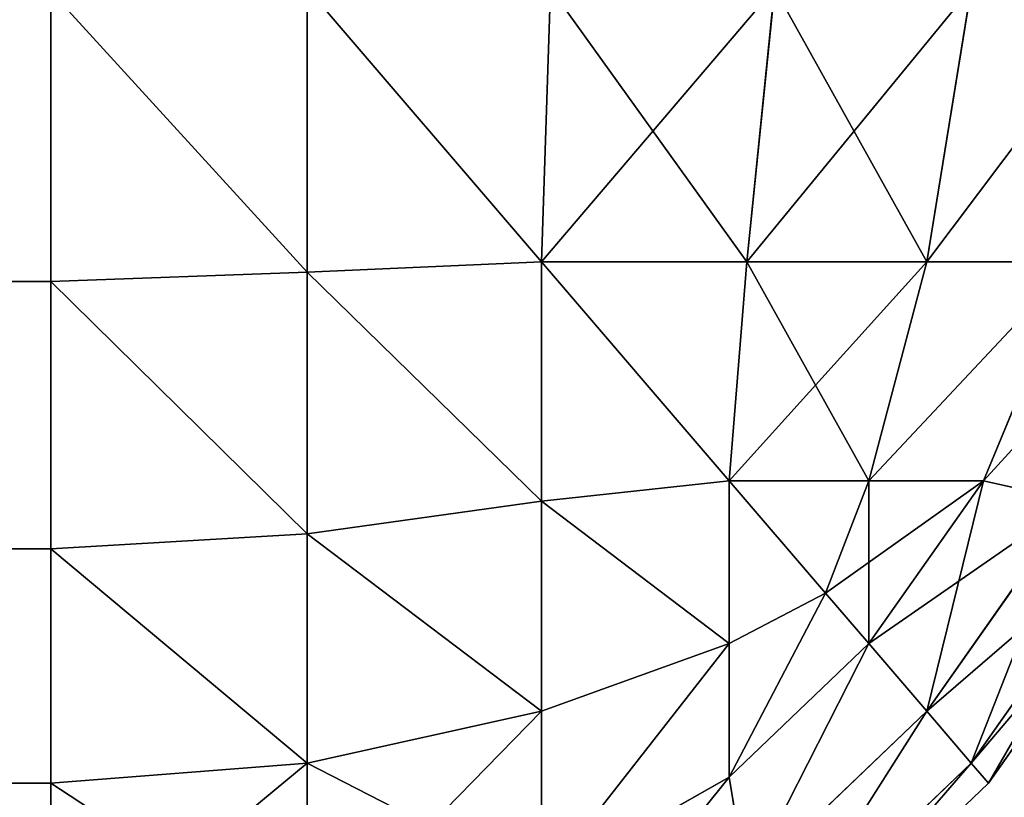
# Model space of a CAD drawing. Extents: x -4160 to 6004, y 422 to 6245.
# Drawn here: x 1322 to 1324, y 5345 to 5347 of the extents above; entities that cross this region are included whole.
import ezdxf

# ---------------------------------------------------------------- set-up
doc = ezdxf.new("R2010")
doc.units = 0
doc.header["$LTSCALE"] = 25.4
doc.layers.get('0').update_dxf_attribs({"color": 13, "linetype": 'CONTINUOUS'})

# ---------------------------------------------------------------- blocks, each defined once
blk = doc.blocks.new('GROUP_59')
at = {"color": 7}
for p, q in [((0.8787, 3, 20.8787), (0.8787, 397, 20.8787)), ((0.8787, 3, 20.8787), (0.8787, 397, 20.8787)), ((0.8787, 397, 29.1213), (0.8787, 3, 29.1213)), ((0.8787, 397, 29.1213), (0.8787, 3, 29.1213)), ((1.3333, 3, 20.5056), (1.3333, 397, 20.5056)), ((1.3333, 3, 20.5056), (1.3333, 397, 20.5056)), ((1.3333, 397, 29.4944), (1.3333, 3, 29.4944)), ((1.3333, 397, 29.4944), (1.3333, 3, 29.4944)), ((1.8519, 3, 20.2284), (1.8519, 397, 20.2284)), ((1.8519, 3, 20.2284), (1.8519, 397, 20.2284)), ((1.8519, 397, 29.7716), (1.8519, 3, 29.7716)), ((1.8519, 397, 29.7716), (1.8519, 3, 29.7716)), ((0.8787, 3, 20.8787), (0.5056, 3, 21.3333)), ((0.5056, 3, 28.6667), (0.8787, 3, 29.1213)), ((0.8787, 3, 20.8787), (0.5056, 3, 21.3333)), ((0.5056, 3, 28.6667), (0.8787, 3, 29.1213)), ((1.3333, 3, 20.5056), (0.8787, 3, 20.8787)), ((0.8787, 3, 29.1213), (1.3333, 3, 29.4944)), ((1.3333, 3, 20.5056), (0.8787, 3, 20.8787)), ((0.8787, 3, 20.8787), (0.9175, 2.4204, 20.9175)), ((0.8787, 3, 20.8787), (0.9175, 2.4204, 20.9175)), ((0.8787, 3, 29.1213), (0.9175, 2.4204, 29.0825)), ((0.8787, 3, 29.1213), (0.9175, 2.4204, 29.0825)), ((0.8787, 3, 29.1213), (1.3333, 3, 29.4944)), ((1.8519, 3, 20.2284), (1.3333, 3, 20.5056)), ((1.3333, 3, 29.4944), (1.8519, 3, 29.7716)), ((1.3333, 3, 20.5056), (1.3623, 2.4204, 20.5525)), ((1.8519, 3, 20.2284), (1.3333, 3, 20.5056)), ((1.3333, 3, 20.5056), (1.3623, 2.4204, 20.5525)), ((1.3333, 3, 29.4944), (1.3623, 2.4204, 29.4475)), ((1.3333, 3, 29.4944), (1.8519, 3, 29.7716)), ((1.3333, 3, 29.4944), (1.3623, 2.4204, 29.4475)), ((2.4147, 3, 20.0576), (1.8519, 3, 20.2284)), ((1.8519, 3, 29.7716), (2.4147, 3, 29.9424)), ((2.4147, 3, 20.0576), (1.8519, 3, 20.2284)), ((1.8519, 3, 20.2284), (1.8697, 2.4204, 20.2812)), ((1.8519, 3, 20.2284), (1.8697, 2.4204, 20.2812)), ((1.8519, 3, 29.7716), (1.8697, 2.4204, 29.7188)), ((1.8519, 3, 29.7716), (1.8697, 2.4204, 29.7188)), ((1.8519, 3, 29.7716), (2.4147, 3, 29.9424)), ((0.9175, 2.4204, 20.9175), (0.5525, 2.4204, 21.3623)), ((0.9175, 2.4204, 20.9175), (0.5525, 2.4204, 21.3623)), ((0.5525, 2.4204, 28.6377), (0.9175, 2.4204, 29.0825)), ((0.5525, 2.4204, 28.6377), (0.9175, 2.4204, 29.0825)), ((0.9175, 2.4204, 20.9175), (1.0183, 1.8897, 21.0183)), ((1.3623, 2.4204, 20.5525), (0.9175, 2.4204, 20.9175)), ((1.3623, 2.4204, 20.5525), (0.9175, 2.4204, 20.9175)), ((0.9175, 2.4204, 20.9175), (1.0183, 1.8897, 21.0183)), ((0.9175, 2.4204, 29.0825), (1.0183, 1.8897, 28.9817)), ((0.9175, 2.4204, 29.0825), (1.3623, 2.4204, 29.4475)), ((0.9175, 2.4204, 29.0825), (1.0183, 1.8897, 28.9817)), ((0.9175, 2.4204, 29.0825), (1.3623, 2.4204, 29.4475)), ((1.8697, 2.4204, 20.2812), (1.3623, 2.4204, 20.5525)), ((1.3623, 2.4204, 20.5525), (1.4253, 1.8897, 20.6843)), ((1.8697, 2.4204, 20.2812), (1.3623, 2.4204, 20.5525)), ((1.3623, 2.4204, 20.5525), (1.4253, 1.8897, 20.6843)), ((1.3623, 2.4204, 29.4475), (1.4253, 1.8897, 29.3157)), ((1.3623, 2.4204, 29.4475), (1.8697, 2.4204, 29.7188)), ((1.3623, 2.4204, 29.4475), (1.8697, 2.4204, 29.7188)), ((1.3623, 2.4204, 29.4475), (1.4253, 1.8897, 29.3157)), ((2.4204, 2.4204, 20.1142), (1.8697, 2.4204, 20.2812)), ((1.8697, 2.4204, 20.2812), (1.8897, 1.8897, 20.4361)), ((2.4204, 2.4204, 20.1142), (1.8697, 2.4204, 20.2812)), ((1.8697, 2.4204, 20.2812), (1.8897, 1.8897, 20.4361)), ((1.8697, 2.4204, 29.7188), (1.8897, 1.8897, 29.5639)), ((1.8697, 2.4204, 29.7188), (2.4204, 2.4204, 29.8858)), ((1.8697, 2.4204, 29.7188), (2.4204, 2.4204, 29.8858)), ((1.8697, 2.4204, 29.7188), (1.8897, 1.8897, 29.5639)), ((0.6843, 1.8897, 21.4253), (0.8901, 1.465, 21.465)), ((1.0183, 1.8897, 21.0183), (0.6843, 1.8897, 21.4253)), ((1.0183, 1.8897, 21.0183), (0.6843, 1.8897, 21.4253)), ((0.6843, 1.8897, 21.4253), (0.8901, 1.465, 21.465)), ((0.6843, 1.8897, 28.5747), (1.0183, 1.8897, 28.9817)), ((0.6843, 1.8897, 28.5747), (0.8901, 1.465, 28.535)), ((0.6843, 1.8897, 28.5747), (1.0183, 1.8897, 28.9817)), ((0.6843, 1.8897, 28.5747), (0.8901, 1.465, 28.535)), ((1.0183, 1.8897, 21.0183), (1.1493, 1.465, 21.1493)), ((1.4253, 1.8897, 20.6843), (1.0183, 1.8897, 21.0183)), ((1.0183, 1.8897, 21.0183), (1.1493, 1.465, 21.1493)), ((1.4253, 1.8897, 20.6843), (1.0183, 1.8897, 21.0183)), ((1.0183, 1.8897, 28.9817), (1.4253, 1.8897, 29.3157)), ((1.0183, 1.8897, 28.9817), (1.1493, 1.465, 28.8507)), ((1.0183, 1.8897, 28.9817), (1.4253, 1.8897, 29.3157)), ((1.0183, 1.8897, 28.9817), (1.1493, 1.465, 28.8507)), ((1.8897, 1.8897, 20.4361), (1.4253, 1.8897, 20.6843)), ((1.4253, 1.8897, 20.6843), (1.465, 1.465, 20.8901)), ((1.8897, 1.8897, 20.4361), (1.4253, 1.8897, 20.6843)), ((1.4253, 1.8897, 20.6843), (1.465, 1.465, 20.8901)), ((1.4253, 1.8897, 29.3157), (1.8897, 1.8897, 29.5639)), ((1.4253, 1.8897, 29.3157), (1.8897, 1.8897, 29.5639)), ((1.4253, 1.8897, 29.3157), (1.465, 1.465, 29.1099)), ((1.4253, 1.8897, 29.3157), (1.465, 1.465, 29.1099)), ((2.4204, 1.8697, 20.2812), (1.8897, 1.8897, 20.4361)), ((1.8897, 1.4253, 20.6843), (1.8897, 1.8897, 20.4361)), ((1.8897, 1.4253, 20.6843), (1.8897, 1.8897, 20.4361)), ((2.4204, 1.8697, 20.2812), (1.8897, 1.8897, 20.4361)), ((1.8897, 1.8897, 29.5639), (1.8897, 1.4253, 29.3157)), ((2.4204, 1.8697, 29.7188), (1.8897, 1.8897, 29.5639)), ((1.8897, 1.8897, 29.5639), (1.8897, 1.4253, 29.3157)), ((2.4204, 1.8697, 29.7188), (1.8897, 1.8897, 29.5639)), ((0.6843, 1.4253, 21.8897), (0.8901, 1.465, 21.465)), ((0.6843, 1.4253, 21.8897), (0.8901, 1.465, 21.465)), ((0.6843, 1.4253, 28.1103), (0.8901, 1.465, 28.535)), ((0.6843, 1.4253, 28.1103), (0.8901, 1.465, 28.535)), ((1.1493, 1.465, 21.1493), (0.8901, 1.465, 21.465)), ((0.8901, 1.465, 21.465), (1.1493, 1.1493, 21.465)), ((1.1493, 1.465, 21.1493), (0.8901, 1.465, 21.465)), ((0.8901, 1.465, 21.465), (1.1493, 1.1493, 21.465)), ((1.1493, 1.1493, 28.535), (0.8901, 1.465, 28.535)), ((0.8901, 1.465, 28.535), (1.1493, 1.465, 28.8507)), ((0.8901, 1.465, 28.535), (1.1493, 1.465, 28.8507)), ((1.1493, 1.1493, 28.535), (0.8901, 1.465, 28.535)), ((1.465, 1.465, 20.8901), (1.1493, 1.465, 21.1493)), ((1.1493, 1.465, 21.1493), (1.2474, 1.2474, 21.2474)), ((1.1493, 1.465, 21.1493), (1.2474, 1.2474, 21.2474)), ((1.465, 1.465, 20.8901), (1.1493, 1.465, 21.1493)), ((1.1493, 1.465, 28.8507), (1.465, 1.465, 29.1099)), ((1.1493, 1.465, 28.8507), (1.2474, 1.2474, 28.7526)), ((1.1493, 1.465, 28.8507), (1.465, 1.465, 29.1099)), ((1.1493, 1.465, 28.8507), (1.2474, 1.2474, 28.7526)), ((1.465, 1.1493, 21.1493), (1.465, 1.465, 20.8901)), ((1.8897, 1.4253, 20.6843), (1.465, 1.465, 20.8901)), ((1.465, 1.1493, 21.1493), (1.465, 1.465, 20.8901)), ((1.8897, 1.4253, 20.6843), (1.465, 1.465, 20.8901)), ((1.465, 1.465, 29.1099), (1.465, 1.1493, 28.8507)), ((1.8897, 1.4253, 29.3157), (1.465, 1.465, 29.1099)), ((1.8897, 1.4253, 29.3157), (1.465, 1.465, 29.1099)), ((1.465, 1.465, 29.1099), (1.465, 1.1493, 28.8507)), ((0.6843, 1.4253, 21.8897), (1.0183, 1.0183, 21.8897)), ((0.6843, 1.4253, 21.8897), (1.0183, 1.0183, 21.8897)), ((1.0183, 1.0183, 28.1103), (0.6843, 1.4253, 28.1103)), ((1.0183, 1.0183, 28.1103), (0.6843, 1.4253, 28.1103)), ((1.8897, 1.0183, 21.0183), (1.8897, 1.4253, 20.6843)), ((2.4204, 1.3623, 20.5525), (1.8897, 1.4253, 20.6843)), ((1.8897, 1.0183, 21.0183), (1.8897, 1.4253, 20.6843)), ((2.4204, 1.3623, 20.5525), (1.8897, 1.4253, 20.6843)), ((2.4204, 1.3623, 29.4475), (1.8897, 1.4253, 29.3157)), ((1.8897, 1.4253, 29.3157), (1.8897, 1.0183, 28.9817)), ((2.4204, 1.3623, 29.4475), (1.8897, 1.4253, 29.3157)), ((1.8897, 1.4253, 29.3157), (1.8897, 1.0183, 28.9817)), ((0.5525, 1.3623, 22.4204), (0.9175, 0.9175, 22.4204)), ((0.5525, 1.3623, 22.4204), (0.9175, 0.9175, 22.4204)), ((0.9175, 0.9175, 27.5796), (0.5525, 1.3623, 27.5796)), ((0.9175, 0.9175, 27.5796), (0.5525, 1.3623, 27.5796)), ((0.8787, 0.8787, 27), (0.5056, 1.3333, 27)), ((0.5056, 1.3333, 23), (0.8787, 0.8787, 23)), ((0.5056, 1.3333, 23), (0.8787, 0.8787, 23)), ((0.8787, 0.8787, 27), (0.5056, 1.3333, 27)), ((1.1493, 1.1493, 21.465), (1.2474, 1.2474, 21.2474)), ((1.1493, 1.1493, 21.465), (1.2474, 1.2474, 21.2474)), ((1.1493, 1.1493, 28.535), (1.2474, 1.2474, 28.7526)), ((1.1493, 1.1493, 28.535), (1.2474, 1.2474, 28.7526)), ((1.465, 1.1493, 21.1493), (1.2474, 1.2474, 21.2474)), ((1.465, 1.1493, 21.1493), (1.2474, 1.2474, 21.2474)), ((1.465, 1.1493, 28.8507), (1.2474, 1.2474, 28.7526)), ((1.465, 1.1493, 28.8507), (1.2474, 1.2474, 28.7526)), ((1.0183, 1.0183, 21.8897), (1.1493, 1.1493, 21.465)), ((1.0183, 1.0183, 21.8897), (1.1493, 1.1493, 21.465)), ((1.0183, 1.0183, 28.1103), (1.1493, 1.1493, 28.535)), ((1.0183, 1.0183, 28.1103), (1.1493, 1.1493, 28.535)), ((1.1493, 1.1493, 21.465), (1.465, 0.8901, 21.465)), ((1.1493, 1.1493, 21.465), (1.465, 0.8901, 21.465)), ((1.465, 0.8901, 28.535), (1.1493, 1.1493, 28.535)), ((1.465, 0.8901, 28.535), (1.1493, 1.1493, 28.535)), ((1.465, 0.8901, 21.465), (1.465, 1.1493, 21.1493)), ((1.8897, 1.0183, 21.0183), (1.465, 1.1493, 21.1493)), ((1.465, 0.8901, 21.465), (1.465, 1.1493, 21.1493)), ((1.8897, 1.0183, 21.0183), (1.465, 1.1493, 21.1493)), ((1.465, 1.1493, 28.8507), (1.465, 0.8901, 28.535)), ((1.8897, 1.0183, 28.9817), (1.465, 1.1493, 28.8507)), ((1.465, 1.1493, 28.8507), (1.465, 0.8901, 28.535)), ((1.8897, 1.0183, 28.9817), (1.465, 1.1493, 28.8507)), ((0.9175, 0.9175, 22.4204), (1.0183, 1.0183, 21.8897)), ((0.9175, 0.9175, 22.4204), (1.0183, 1.0183, 21.8897)), ((0.9175, 0.9175, 27.5796), (1.0183, 1.0183, 28.1103)), ((0.9175, 0.9175, 27.5796), (1.0183, 1.0183, 28.1103)), ((1.0183, 1.0183, 21.8897), (1.4253, 0.6843, 21.8897)), ((1.0183, 1.0183, 21.8897), (1.4253, 0.6843, 21.8897)), ((1.4253, 0.6843, 28.1103), (1.0183, 1.0183, 28.1103)), ((1.4253, 0.6843, 28.1103), (1.0183, 1.0183, 28.1103)), ((1.8897, 0.6843, 21.4253), (1.8897, 1.0183, 21.0183)), ((2.4204, 0.9175, 20.9175), (1.8897, 1.0183, 21.0183)), ((1.8897, 0.6843, 21.4253), (1.8897, 1.0183, 21.0183)), ((2.4204, 0.9175, 20.9175), (1.8897, 1.0183, 21.0183)), ((2.4204, 0.9175, 29.0825), (1.8897, 1.0183, 28.9817)), ((1.8897, 1.0183, 28.9817), (1.8897, 0.6843, 28.5747)), ((2.4204, 0.9175, 29.0825), (1.8897, 1.0183, 28.9817)), ((1.8897, 1.0183, 28.9817), (1.8897, 0.6843, 28.5747)), ((0.8787, 0.8787, 23), (0.9175, 0.9175, 22.4204)), ((0.8787, 0.8787, 23), (0.9175, 0.9175, 22.4204)), ((0.8787, 0.8787, 27), (0.9175, 0.9175, 27.5796)), ((0.8787, 0.8787, 27), (0.9175, 0.9175, 27.5796)), ((0.9175, 0.9175, 22.4204), (1.3623, 0.5525, 22.4204)), ((0.9175, 0.9175, 22.4204), (1.3623, 0.5525, 22.4204)), ((1.3623, 0.5525, 27.5796), (0.9175, 0.9175, 27.5796)), ((1.3623, 0.5525, 27.5796), (0.9175, 0.9175, 27.5796)), ((1.3333, 0.5056, 27), (0.8787, 0.8787, 27)), ((0.8787, 0.8787, 23), (0.8787, 0.8787, 27)), ((0.8787, 0.8787, 23), (1.3333, 0.5056, 23)), ((0.8787, 0.8787, 23), (0.8787, 0.8787, 27)), ((0.8787, 0.8787, 23), (1.3333, 0.5056, 23)), ((1.3333, 0.5056, 27), (0.8787, 0.8787, 27)), ((1.4253, 0.6843, 21.8897), (1.465, 0.8901, 21.465)), ((1.4253, 0.6843, 21.8897), (1.465, 0.8901, 21.465)), ((1.4253, 0.6843, 28.1103), (1.465, 0.8901, 28.535)), ((1.4253, 0.6843, 28.1103), (1.465, 0.8901, 28.535)), ((1.8897, 0.6843, 21.4253), (1.465, 0.8901, 21.465)), ((1.8897, 0.6843, 21.4253), (1.465, 0.8901, 21.465)), ((1.8897, 0.6843, 28.5747), (1.465, 0.8901, 28.535)), ((1.8897, 0.6843, 28.5747), (1.465, 0.8901, 28.535))]:
    blk.add_line(p, q, dxfattribs=at)
mesh = blk.add_polyface(dxfattribs=at)
corners = [(0.5056, 397, 21.3333), (0.8787, 3, 20.8787), (0.5056, 3, 21.3333), (0.8787, 397, 20.8787)]
mesh.append_faces([[corners[k] for k in face] for face in [(0, 1, 2), (1, 0, 3)]], dxfattribs={"vtx0": -1, "color": 7})
mesh = blk.add_polyface(dxfattribs=at)
corners = [(0.8787, 397, 29.1213), (0.5056, 3, 28.6667), (0.8787, 3, 29.1213), (0.5056, 397, 28.6667)]
mesh.append_faces([[corners[k] for k in face] for face in [(0, 1, 2), (1, 0, 3)]], dxfattribs={"vtx0": -1, "color": 7})
mesh = blk.add_polyface(dxfattribs=at)
corners = [(1.3333, 397, 20.5056), (0.8787, 3, 20.8787), (0.8787, 397, 20.8787), (1.3333, 3, 20.5056)]
mesh.append_faces([[corners[k] for k in face] for face in [(0, 1, 2), (1, 0, 3)]], dxfattribs={"vtx0": -1, "color": 7})
mesh = blk.add_polyface(dxfattribs=at)
corners = [(1.3333, 3, 29.4944), (0.8787, 397, 29.1213), (0.8787, 3, 29.1213), (1.3333, 397, 29.4944)]
mesh.append_faces([[corners[k] for k in face] for face in [(0, 1, 2), (1, 0, 3)]], dxfattribs={"vtx0": -1, "color": 7})
mesh = blk.add_polyface(dxfattribs=at)
corners = [(1.8519, 397, 20.2284), (1.3333, 3, 20.5056), (1.3333, 397, 20.5056), (1.8519, 3, 20.2284)]
mesh.append_faces([[corners[k] for k in face] for face in [(0, 1, 2), (1, 0, 3)]], dxfattribs={"vtx0": -1, "color": 7})
mesh = blk.add_polyface(dxfattribs=at)
corners = [(1.8519, 3, 29.7716), (1.3333, 397, 29.4944), (1.3333, 3, 29.4944), (1.8519, 397, 29.7716)]
mesh.append_faces([[corners[k] for k in face] for face in [(0, 1, 2), (1, 0, 3)]], dxfattribs={"vtx0": -1, "color": 7})
mesh = blk.add_polyface(dxfattribs=at)
corners = [(2.4147, 397, 20.0576), (1.8519, 3, 20.2284), (1.8519, 397, 20.2284), (2.4147, 3, 20.0576)]
mesh.append_faces([[corners[k] for k in face] for face in [(0, 1, 2), (1, 0, 3)]], dxfattribs={"vtx0": -1, "color": 7})
mesh = blk.add_polyface(dxfattribs=at)
corners = [(2.4147, 3, 29.9424), (1.8519, 397, 29.7716), (1.8519, 3, 29.7716), (2.4147, 397, 29.9424)]
mesh.append_faces([[corners[k] for k in face] for face in [(0, 1, 2), (1, 0, 3)]], dxfattribs={"vtx0": -1, "color": 7})
mesh = blk.add_polyface(dxfattribs=at)
corners = [(0.5056, 3, 21.3333), (0.9175, 2.4204, 20.9175), (0.5525, 2.4204, 21.3623), (0.8787, 3, 20.8787)]
mesh.append_faces([[corners[k] for k in face] for face in [(0, 1, 2), (1, 0, 3)]], dxfattribs={"vtx0": -1, "color": 7})
mesh = blk.add_polyface(dxfattribs=at)
corners = [(0.8787, 3, 29.1213), (0.5525, 2.4204, 28.6377), (0.9175, 2.4204, 29.0825), (0.5056, 3, 28.6667)]
mesh.append_faces([[corners[k] for k in face] for face in [(0, 1, 2), (1, 0, 3)]], dxfattribs={"vtx0": -1, "color": 7})
mesh = blk.add_polyface(dxfattribs=at)
corners = [(1.3333, 3, 20.5056), (0.9175, 2.4204, 20.9175), (0.8787, 3, 20.8787), (1.3623, 2.4204, 20.5525)]
mesh.append_faces([[corners[k] for k in face] for face in [(0, 1, 2), (1, 0, 3)]], dxfattribs={"vtx0": -1, "color": 7})
mesh = blk.add_polyface(dxfattribs=at)
corners = [(0.9175, 2.4204, 29.0825), (1.3333, 3, 29.4944), (0.8787, 3, 29.1213), (1.3623, 2.4204, 29.4475)]
mesh.append_faces([[corners[k] for k in face] for face in [(0, 1, 2), (1, 0, 3)]], dxfattribs={"vtx0": -1, "color": 7})
mesh = blk.add_polyface(dxfattribs=at)
corners = [(1.8519, 3, 20.2284), (1.3623, 2.4204, 20.5525), (1.3333, 3, 20.5056), (1.8697, 2.4204, 20.2812)]
mesh.append_faces([[corners[k] for k in face] for face in [(0, 1, 2), (1, 0, 3)]], dxfattribs={"vtx0": -1, "color": 7})
mesh = blk.add_polyface(dxfattribs=at)
corners = [(1.3623, 2.4204, 29.4475), (1.8519, 3, 29.7716), (1.3333, 3, 29.4944), (1.8697, 2.4204, 29.7188)]
mesh.append_faces([[corners[k] for k in face] for face in [(0, 1, 2), (1, 0, 3)]], dxfattribs={"vtx0": -1, "color": 7})
mesh = blk.add_polyface(dxfattribs=at)
corners = [(2.4147, 3, 20.0576), (1.8697, 2.4204, 20.2812), (1.8519, 3, 20.2284), (2.4204, 2.4204, 20.1142)]
mesh.append_faces([[corners[k] for k in face] for face in [(0, 1, 2), (1, 0, 3)]], dxfattribs={"vtx0": -1, "color": 7})
mesh = blk.add_polyface(dxfattribs=at)
corners = [(1.8697, 2.4204, 29.7188), (2.4147, 3, 29.9424), (1.8519, 3, 29.7716), (2.4204, 2.4204, 29.8858)]
mesh.append_faces([[corners[k] for k in face] for face in [(0, 1, 2), (1, 0, 3)]], dxfattribs={"vtx0": -1, "color": 7})
mesh = blk.add_polyface(dxfattribs=at)
corners = [(0.5525, 2.4204, 21.3623), (1.0183, 1.8897, 21.0183), (0.6843, 1.8897, 21.4253), (0.9175, 2.4204, 20.9175)]
mesh.append_faces([[corners[k] for k in face] for face in [(0, 1, 2), (1, 0, 3)]], dxfattribs={"vtx0": -1, "color": 7})
mesh = blk.add_polyface(dxfattribs=at)
corners = [(0.9175, 2.4204, 29.0825), (0.6843, 1.8897, 28.5747), (1.0183, 1.8897, 28.9817), (0.5525, 2.4204, 28.6377)]
mesh.append_faces([[corners[k] for k in face] for face in [(0, 1, 2), (1, 0, 3)]], dxfattribs={"vtx0": -1, "color": 7})
mesh = blk.add_polyface(dxfattribs=at)
corners = [(1.3623, 2.4204, 20.5525), (1.0183, 1.8897, 21.0183), (0.9175, 2.4204, 20.9175), (1.4253, 1.8897, 20.6843)]
mesh.append_faces([[corners[k] for k in face] for face in [(0, 1, 2), (1, 0, 3)]], dxfattribs={"vtx0": -1, "color": 7})
mesh = blk.add_polyface(dxfattribs=at)
corners = [(1.0183, 1.8897, 28.9817), (1.3623, 2.4204, 29.4475), (0.9175, 2.4204, 29.0825), (1.4253, 1.8897, 29.3157)]
mesh.append_faces([[corners[k] for k in face] for face in [(0, 1, 2), (1, 0, 3)]], dxfattribs={"vtx0": -1, "color": 7})
mesh = blk.add_polyface(dxfattribs=at)
corners = [(1.8697, 2.4204, 20.2812), (1.4253, 1.8897, 20.6843), (1.3623, 2.4204, 20.5525), (1.8897, 1.8897, 20.4361)]
mesh.append_faces([[corners[k] for k in face] for face in [(0, 1, 2), (1, 0, 3)]], dxfattribs={"vtx0": -1, "color": 7})
mesh = blk.add_polyface(dxfattribs=at)
corners = [(1.4253, 1.8897, 29.3157), (1.8697, 2.4204, 29.7188), (1.3623, 2.4204, 29.4475), (1.8897, 1.8897, 29.5639)]
mesh.append_faces([[corners[k] for k in face] for face in [(0, 1, 2), (1, 0, 3)]], dxfattribs={"vtx0": -1, "color": 7})
mesh = blk.add_polyface(dxfattribs=at)
corners = [(2.4204, 2.4204, 20.1142), (1.8897, 1.8897, 20.4361), (1.8697, 2.4204, 20.2812), (2.4204, 1.8697, 20.2812)]
mesh.append_faces([[corners[k] for k in face] for face in [(0, 1, 2), (1, 0, 3)]], dxfattribs={"vtx0": -1, "color": 7})
mesh = blk.add_polyface(dxfattribs=at)
corners = [(1.8897, 1.8897, 29.5639), (2.4204, 2.4204, 29.8858), (1.8697, 2.4204, 29.7188), (2.4204, 1.8697, 29.7188)]
mesh.append_faces([[corners[k] for k in face] for face in [(0, 1, 2), (1, 0, 3)]], dxfattribs={"vtx0": -1, "color": 7})
mesh = blk.add_polyface(dxfattribs=at)
corners = [(0.4361, 1.8897, 21.8897), (0.8901, 1.465, 21.465), (0.6843, 1.4253, 21.8897), (0.6843, 1.8897, 21.4253)]
mesh.append_faces([[corners[k] for k in face] for face in [(0, 1, 2), (1, 0, 3)]], dxfattribs={"vtx0": -1, "color": 7})
mesh = blk.add_polyface(dxfattribs=at)
corners = [(0.8901, 1.465, 28.535), (0.4361, 1.8897, 28.1103), (0.6843, 1.4253, 28.1103), (0.6843, 1.8897, 28.5747)]
mesh.append_faces([[corners[k] for k in face] for face in [(0, 1, 2), (1, 0, 3)]], dxfattribs={"vtx0": -1, "color": 7})
mesh = blk.add_polyface(dxfattribs=at)
corners = [(0.6843, 1.8897, 21.4253), (1.1493, 1.465, 21.1493), (0.8901, 1.465, 21.465), (1.0183, 1.8897, 21.0183)]
mesh.append_faces([[corners[k] for k in face] for face in [(0, 1, 2), (1, 0, 3)]], dxfattribs={"vtx0": -1, "color": 7})
mesh = blk.add_polyface(dxfattribs=at)
corners = [(1.1493, 1.465, 28.8507), (0.6843, 1.8897, 28.5747), (0.8901, 1.465, 28.535), (1.0183, 1.8897, 28.9817)]
mesh.append_faces([[corners[k] for k in face] for face in [(0, 1, 2), (1, 0, 3)]], dxfattribs={"vtx0": -1, "color": 7})
mesh = blk.add_polyface(dxfattribs=at)
corners = [(1.4253, 1.8897, 20.6843), (1.1493, 1.465, 21.1493), (1.0183, 1.8897, 21.0183), (1.465, 1.465, 20.8901)]
mesh.append_faces([[corners[k] for k in face] for face in [(0, 1, 2), (1, 0, 3)]], dxfattribs={"vtx0": -1, "color": 7})
mesh = blk.add_polyface(dxfattribs=at)
corners = [(1.1493, 1.465, 28.8507), (1.4253, 1.8897, 29.3157), (1.0183, 1.8897, 28.9817), (1.465, 1.465, 29.1099)]
mesh.append_faces([[corners[k] for k in face] for face in [(0, 1, 2), (1, 0, 3)]], dxfattribs={"vtx0": -1, "color": 7})
mesh = blk.add_polyface(dxfattribs=at)
corners = [(1.8897, 1.8897, 20.4361), (1.465, 1.465, 20.8901), (1.4253, 1.8897, 20.6843), (1.8897, 1.4253, 20.6843)]
mesh.append_faces([[corners[k] for k in face] for face in [(0, 1, 2), (1, 0, 3)]], dxfattribs={"vtx0": -1, "color": 7})
mesh = blk.add_polyface(dxfattribs=at)
corners = [(1.465, 1.465, 29.1099), (1.8897, 1.8897, 29.5639), (1.4253, 1.8897, 29.3157), (1.8897, 1.4253, 29.3157)]
mesh.append_faces([[corners[k] for k in face] for face in [(0, 1, 2), (1, 0, 3)]], dxfattribs={"vtx0": -1, "color": 7})
mesh = blk.add_polyface(dxfattribs=at)
corners = [(2.4204, 1.8697, 20.2812), (1.8897, 1.4253, 20.6843), (1.8897, 1.8897, 20.4361), (2.4204, 1.3623, 20.5525)]
mesh.append_faces([[corners[k] for k in face] for face in [(0, 1, 2), (1, 0, 3)]], dxfattribs={"vtx0": -1, "color": 7})
mesh = blk.add_polyface(dxfattribs=at)
corners = [(2.4204, 1.3623, 29.4475), (1.8897, 1.8897, 29.5639), (1.8897, 1.4253, 29.3157), (2.4204, 1.8697, 29.7188)]
mesh.append_faces([[corners[k] for k in face] for face in [(0, 1, 2), (1, 0, 3)]], dxfattribs={"vtx0": -1, "color": 7})
mesh = blk.add_polyface(dxfattribs=at)
corners = [(0.6843, 1.4253, 21.8897), (1.1493, 1.1493, 21.465), (1.0183, 1.0183, 21.8897), (0.8901, 1.465, 21.465)]
mesh.append_faces([[corners[k] for k in face] for face in [(0, 1, 2), (1, 0, 3)]], dxfattribs={"vtx0": -1, "color": 7})
mesh = blk.add_polyface(dxfattribs=at)
corners = [(1.1493, 1.1493, 28.535), (0.6843, 1.4253, 28.1103), (1.0183, 1.0183, 28.1103), (0.8901, 1.465, 28.535)]
mesh.append_faces([[corners[k] for k in face] for face in [(0, 1, 2), (1, 0, 3)]], dxfattribs={"vtx0": -1, "color": 7})
mesh = blk.add_polyface(dxfattribs=at)
corners = [(0.8901, 1.465, 21.465), (1.2474, 1.2474, 21.2474), (1.1493, 1.1493, 21.465), (1.1493, 1.465, 21.1493)]
mesh.append_faces([[corners[k] for k in face] for face in [(0, 1, 2), (1, 0, 3)]], dxfattribs={"vtx0": -1, "color": 7})
mesh = blk.add_polyface(dxfattribs=at)
corners = [(1.2474, 1.2474, 28.7526), (0.8901, 1.465, 28.535), (1.1493, 1.1493, 28.535), (1.1493, 1.465, 28.8507)]
mesh.append_faces([[corners[k] for k in face] for face in [(0, 1, 2), (1, 0, 3)]], dxfattribs={"vtx0": -1, "color": 7})
mesh = blk.add_polyface(dxfattribs=at)
corners = [(1.465, 1.465, 20.8901), (1.2474, 1.2474, 21.2474), (1.1493, 1.465, 21.1493), (1.465, 1.1493, 21.1493)]
mesh.append_faces([[corners[k] for k in face] for face in [(0, 1, 2), (1, 0, 3)]], dxfattribs={"vtx0": -1, "color": 7})
mesh = blk.add_polyface(dxfattribs=at)
corners = [(1.2474, 1.2474, 28.7526), (1.465, 1.465, 29.1099), (1.1493, 1.465, 28.8507), (1.465, 1.1493, 28.8507)]
mesh.append_faces([[corners[k] for k in face] for face in [(0, 1, 2), (1, 0, 3)]], dxfattribs={"vtx0": -1, "color": 7})
mesh = blk.add_polyface(dxfattribs=at)
corners = [(1.8897, 1.4253, 20.6843), (1.465, 1.1493, 21.1493), (1.465, 1.465, 20.8901), (1.8897, 1.0183, 21.0183)]
mesh.append_faces([[corners[k] for k in face] for face in [(0, 1, 2), (1, 0, 3)]], dxfattribs={"vtx0": -1, "color": 7})
mesh = blk.add_polyface(dxfattribs=at)
corners = [(1.8897, 1.0183, 28.9817), (1.465, 1.465, 29.1099), (1.465, 1.1493, 28.8507), (1.8897, 1.4253, 29.3157)]
mesh.append_faces([[corners[k] for k in face] for face in [(0, 1, 2), (1, 0, 3)]], dxfattribs={"vtx0": -1, "color": 7})
mesh = blk.add_polyface(dxfattribs=at)
corners = [(0.5525, 1.3623, 22.4204), (1.0183, 1.0183, 21.8897), (0.9175, 0.9175, 22.4204), (0.6843, 1.4253, 21.8897)]
mesh.append_faces([[corners[k] for k in face] for face in [(0, 1, 2), (1, 0, 3)]], dxfattribs={"vtx0": -1, "color": 7})
mesh = blk.add_polyface(dxfattribs=at)
corners = [(1.0183, 1.0183, 28.1103), (0.5525, 1.3623, 27.5796), (0.9175, 0.9175, 27.5796), (0.6843, 1.4253, 28.1103)]
mesh.append_faces([[corners[k] for k in face] for face in [(0, 1, 2), (1, 0, 3)]], dxfattribs={"vtx0": -1, "color": 7})
mesh = blk.add_polyface(dxfattribs=at)
corners = [(2.4204, 1.3623, 20.5525), (1.8897, 1.0183, 21.0183), (1.8897, 1.4253, 20.6843), (2.4204, 0.9175, 20.9175)]
mesh.append_faces([[corners[k] for k in face] for face in [(0, 1, 2), (1, 0, 3)]], dxfattribs={"vtx0": -1, "color": 7})
mesh = blk.add_polyface(dxfattribs=at)
corners = [(2.4204, 0.9175, 29.0825), (1.8897, 1.4253, 29.3157), (1.8897, 1.0183, 28.9817), (2.4204, 1.3623, 29.4475)]
mesh.append_faces([[corners[k] for k in face] for face in [(0, 1, 2), (1, 0, 3)]], dxfattribs={"vtx0": -1, "color": 7})
mesh = blk.add_polyface(dxfattribs=at)
corners = [(0.5056, 1.3333, 23), (0.9175, 0.9175, 22.4204), (0.8787, 0.8787, 23), (0.5525, 1.3623, 22.4204)]
mesh.append_faces([[corners[k] for k in face] for face in [(0, 1, 2), (1, 0, 3)]], dxfattribs={"vtx0": -1, "color": 7})
mesh = blk.add_polyface(dxfattribs=at)
corners = [(0.9175, 0.9175, 27.5796), (0.5056, 1.3333, 27), (0.8787, 0.8787, 27), (0.5525, 1.3623, 27.5796)]
mesh.append_faces([[corners[k] for k in face] for face in [(0, 1, 2), (1, 0, 3)]], dxfattribs={"vtx0": -1, "color": 7})
mesh = blk.add_polyface(dxfattribs=at)
corners = [(0.5056, 1.3333, 27), (0.8787, 0.8787, 23), (0.8787, 0.8787, 27), (0.5056, 1.3333, 23)]
mesh.append_faces([[corners[k] for k in face] for face in [(0, 1, 2), (1, 0, 3)]], dxfattribs={"vtx0": -1, "color": 7})
mesh = blk.add_polyface(dxfattribs=at)
corners = [(1.465, 0.8901, 21.465), (1.2474, 1.2474, 21.2474), (1.465, 1.1493, 21.1493), (1.1493, 1.1493, 21.465)]
mesh.append_faces([[corners[k] for k in face] for face in [(0, 1, 2), (1, 0, 3)]], dxfattribs={"vtx0": -1, "color": 7})
mesh = blk.add_polyface(dxfattribs=at)
corners = [(1.465, 1.1493, 28.8507), (1.1493, 1.1493, 28.535), (1.465, 0.8901, 28.535), (1.2474, 1.2474, 28.7526)]
mesh.append_faces([[corners[k] for k in face] for face in [(0, 1, 2), (1, 0, 3)]], dxfattribs={"vtx0": -1, "color": 7})
mesh = blk.add_polyface(dxfattribs=at)
corners = [(1.4253, 0.6843, 21.8897), (1.1493, 1.1493, 21.465), (1.465, 0.8901, 21.465), (1.0183, 1.0183, 21.8897)]
mesh.append_faces([[corners[k] for k in face] for face in [(0, 1, 2), (1, 0, 3)]], dxfattribs={"vtx0": -1, "color": 7})
mesh = blk.add_polyface(dxfattribs=at)
corners = [(1.465, 0.8901, 28.535), (1.0183, 1.0183, 28.1103), (1.4253, 0.6843, 28.1103), (1.1493, 1.1493, 28.535)]
mesh.append_faces([[corners[k] for k in face] for face in [(0, 1, 2), (1, 0, 3)]], dxfattribs={"vtx0": -1, "color": 7})
mesh = blk.add_polyface(dxfattribs=at)
corners = [(1.8897, 0.6843, 21.4253), (1.465, 1.1493, 21.1493), (1.8897, 1.0183, 21.0183), (1.465, 0.8901, 21.465)]
mesh.append_faces([[corners[k] for k in face] for face in [(0, 1, 2), (1, 0, 3)]], dxfattribs={"vtx0": -1, "color": 7})
mesh = blk.add_polyface(dxfattribs=at)
corners = [(1.8897, 0.6843, 28.5747), (1.465, 1.1493, 28.8507), (1.465, 0.8901, 28.535), (1.8897, 1.0183, 28.9817)]
mesh.append_faces([[corners[k] for k in face] for face in [(0, 1, 2), (1, 0, 3)]], dxfattribs={"vtx0": -1, "color": 7})
mesh = blk.add_polyface(dxfattribs=at)
corners = [(1.3623, 0.5525, 22.4204), (1.0183, 1.0183, 21.8897), (1.4253, 0.6843, 21.8897), (0.9175, 0.9175, 22.4204)]
mesh.append_faces([[corners[k] for k in face] for face in [(0, 1, 2), (1, 0, 3)]], dxfattribs={"vtx0": -1, "color": 7})
mesh = blk.add_polyface(dxfattribs=at)
corners = [(1.4253, 0.6843, 28.1103), (0.9175, 0.9175, 27.5796), (1.3623, 0.5525, 27.5796), (1.0183, 1.0183, 28.1103)]
mesh.append_faces([[corners[k] for k in face] for face in [(0, 1, 2), (1, 0, 3)]], dxfattribs={"vtx0": -1, "color": 7})
mesh = blk.add_polyface(dxfattribs=at)
corners = [(2.4204, 0.5525, 21.3623), (1.8897, 1.0183, 21.0183), (2.4204, 0.9175, 20.9175), (1.8897, 0.6843, 21.4253)]
mesh.append_faces([[corners[k] for k in face] for face in [(0, 1, 2), (1, 0, 3)]], dxfattribs={"vtx0": -1, "color": 7})
mesh = blk.add_polyface(dxfattribs=at)
corners = [(2.4204, 0.5525, 28.6377), (1.8897, 1.0183, 28.9817), (1.8897, 0.6843, 28.5747), (2.4204, 0.9175, 29.0825)]
mesh.append_faces([[corners[k] for k in face] for face in [(0, 1, 2), (1, 0, 3)]], dxfattribs={"vtx0": -1, "color": 7})
mesh = blk.add_polyface(dxfattribs=at)
corners = [(1.3333, 0.5056, 23), (0.9175, 0.9175, 22.4204), (1.3623, 0.5525, 22.4204), (0.8787, 0.8787, 23)]
mesh.append_faces([[corners[k] for k in face] for face in [(0, 1, 2), (1, 0, 3)]], dxfattribs={"vtx0": -1, "color": 7})
mesh = blk.add_polyface(dxfattribs=at)
corners = [(1.3623, 0.5525, 27.5796), (0.8787, 0.8787, 27), (1.3333, 0.5056, 27), (0.9175, 0.9175, 27.5796)]
mesh.append_faces([[corners[k] for k in face] for face in [(0, 1, 2), (1, 0, 3)]], dxfattribs={"vtx0": -1, "color": 7})
mesh = blk.add_polyface(dxfattribs=at)
corners = [(1.3333, 0.5056, 27), (0.8787, 0.8787, 23), (1.3333, 0.5056, 23), (0.8787, 0.8787, 27)]
mesh.append_faces([[corners[k] for k in face] for face in [(0, 1, 2), (1, 0, 3)]], dxfattribs={"vtx0": -1, "color": 7})
mesh = blk.add_polyface(dxfattribs=at)
corners = [(1.8897, 0.4361, 21.8897), (1.465, 0.8901, 21.465), (1.8897, 0.6843, 21.4253), (1.4253, 0.6843, 21.8897)]
mesh.append_faces([[corners[k] for k in face] for face in [(0, 1, 2), (1, 0, 3)]], dxfattribs={"vtx0": -1, "color": 7})
mesh = blk.add_polyface(dxfattribs=at)
corners = [(1.8897, 0.6843, 28.5747), (1.4253, 0.6843, 28.1103), (1.8897, 0.4361, 28.1103), (1.465, 0.8901, 28.535)]
mesh.append_faces([[corners[k] for k in face] for face in [(0, 1, 2), (1, 0, 3)]], dxfattribs={"vtx0": -1, "color": 7})
blk = doc.blocks.new('GROUP_60')
at = {"color": 250, "rotation": 90.0000000000258}
blk.add_blockref('GROUP_59', (622.5176, 349.0681, -20), dxfattribs=at)
blk = doc.blocks.new('GROUP_24')
at = {"color": 0}
mesh = blk.add_polyface(dxfattribs=at)
corners = [(800, 1200), (0, 0), (0, 1200), (800, 0)]
mesh.append_faces([[corners[k] for k in face] for face in [(0, 1, 2), (1, 0, 3)]], dxfattribs={"vtx0": -1, "color": 0})
mesh = blk.add_polyface(dxfattribs=at)
corners = [(800, 0, 20), (0, 1200, 20), (0, 0, 20), (800, 1200, 20)]
mesh.append_faces([[corners[k] for k in face] for face in [(0, 1, 2), (1, 0, 3)]], dxfattribs={"vtx0": -1, "color": 0})
blk = doc.blocks.new('GROUP_22')
at = {"color": 0}
blk.add_blockref('GROUP_24', (0, 0, 730.4184), dxfattribs=at)
at = {"color": 7, "yscale": 0.8571428638198986}
blk.add_blockref('GROUP_60', (-20.5314, 1.052), dxfattribs=at)
blk = doc.blocks.new('GROUP_7')
at = {"color": 0}
mesh = blk.add_polyface(dxfattribs=at)
corners = [(1944, 1166, 0), (0, 0, 0), (0, 1166, 0), (1944, 0, 0)]
mesh.append_faces([[corners[k] for k in face] for face in [(0, 1, 2), (1, 0, 3)]], dxfattribs={"vtx0": -1, "color": 0})
mesh = blk.add_polyface(dxfattribs=at)
corners = [(0, 0, 12), (1944, 1166, 12), (0, 1166, 12), (1944, 0, 12)]
mesh.append_faces([[corners[k] for k in face] for face in [(0, 1, 2), (1, 0, 3)]], dxfattribs={"vtx0": -1, "color": 0})
blk = doc.blocks.new('GROUP_6')
at = {"color": 0, "extrusion": (-9.92981e-10, 5.746e-11, -1)}
blk.add_blockref('GROUP_7', (-2036, 217, -12), dxfattribs=at)
at = {"color": 0}
mesh = blk.add_polyface(dxfattribs=at)
corners = [(4, 200, 71.0008), (20, 216, 71.0008), (4, 1400, 71.0008), (2124.0001, 200, 71), (2108.0001, 216, 71), (2108.0001, 1384, 71), (20, 1384, 71.0008), (2124.0001, 1400, 71)]
mesh.append_faces([[corners[k] for k in face] for face in [(0, 1, 2), (1, 3, 4), (4, 3, 5), (2, 6, 7), (6, 2, 1), (7, 5, 3)]], dxfattribs={"vtx0": -1, "vtx1": -1, "color": 0})
mesh.append_faces([[corners[k] for k in face] for face in [(1, 0, 3), (7, 6, 5)]], dxfattribs={"vtx0": -1, "vtx2": -1, "color": 0})
mesh = blk.add_polyface(dxfattribs=at)
corners = [(75, 1400, 0), (91, 1384, 0), (75, 200, 0), (2053, 1400, 0), (2037, 1384, 0), (2053, 200, 0), (91, 216, 0), (2037, 216, 0)]
mesh.append_faces([[corners[k] for k in face] for face in [(0, 1, 2), (1, 3, 4), (2, 6, 5), (6, 2, 1)]], dxfattribs={"vtx0": -1, "vtx1": -1, "color": 0})
mesh.append_faces([[corners[k] for k in face] for face in [(1, 0, 3), (4, 3, 5), (5, 6, 7), (5, 7, 4)]], dxfattribs={"vtx0": -1, "vtx2": -1, "color": 0})
mesh = blk.add_polyface(dxfattribs=at)
corners = [(2108, 216, 25), (20, 1384, 25.0008), (20, 216, 25.0008), (2108, 1384, 25)]
mesh.append_faces([[corners[k] for k in face] for face in [(0, 1, 2), (1, 0, 3)]], dxfattribs={"vtx0": -1, "color": 0})
mesh = blk.add_polyface(dxfattribs=at)
corners = [(91, 1384, 12), (91.5, 1383.5, 12), (91, 216, 12), (2037, 1384, 12), (2036.5, 1383.5, 12), (2037, 216, 12), (91.5, 216.5, 12), (2036.5, 216.5, 12)]
mesh.append_faces([[corners[k] for k in face] for face in [(0, 1, 2), (1, 3, 4), (2, 6, 5), (6, 2, 1)]], dxfattribs={"vtx0": -1, "vtx1": -1, "color": 0})
mesh.append_faces([[corners[k] for k in face] for face in [(1, 0, 3), (4, 3, 5), (5, 6, 7), (5, 7, 4)]], dxfattribs={"vtx0": -1, "vtx2": -1, "color": 0})
mesh = blk.add_polyface(dxfattribs=at)
corners = [(91.5, 1383.5, 12), (92, 1383, 12), (91.5, 216.5, 12), (2036.5, 1383.5, 12), (2036, 1383, 12), (2036.5, 216.5, 12), (92, 217, 12), (2036, 217, 12)]
mesh.append_faces([[corners[k] for k in face] for face in [(0, 1, 2), (1, 3, 4), (2, 6, 5), (6, 2, 1)]], dxfattribs={"vtx0": -1, "vtx1": -1, "color": 0})
mesh.append_faces([[corners[k] for k in face] for face in [(1, 0, 3), (4, 3, 5), (5, 6, 7), (5, 7, 4)]], dxfattribs={"vtx0": -1, "vtx2": -1, "color": 0})
blk = doc.blocks.new('GROUP_8')
at = {"color": 7}
blk.add_blockref('GROUP_6', (0, -200, 2016), dxfattribs=at)
at = {"color": 0}
blk.add_blockref('GROUP_22', (640.7314, -1.052, 16), dxfattribs=at)

msp = doc.modelspace()

# ---------------------------------------------------------------- block references
at = {"color": 254}
msp.add_blockref('GROUP_8', (82.1303, 5045.3779, 4), dxfattribs=at)

doc.saveas('drawing.dxf')
